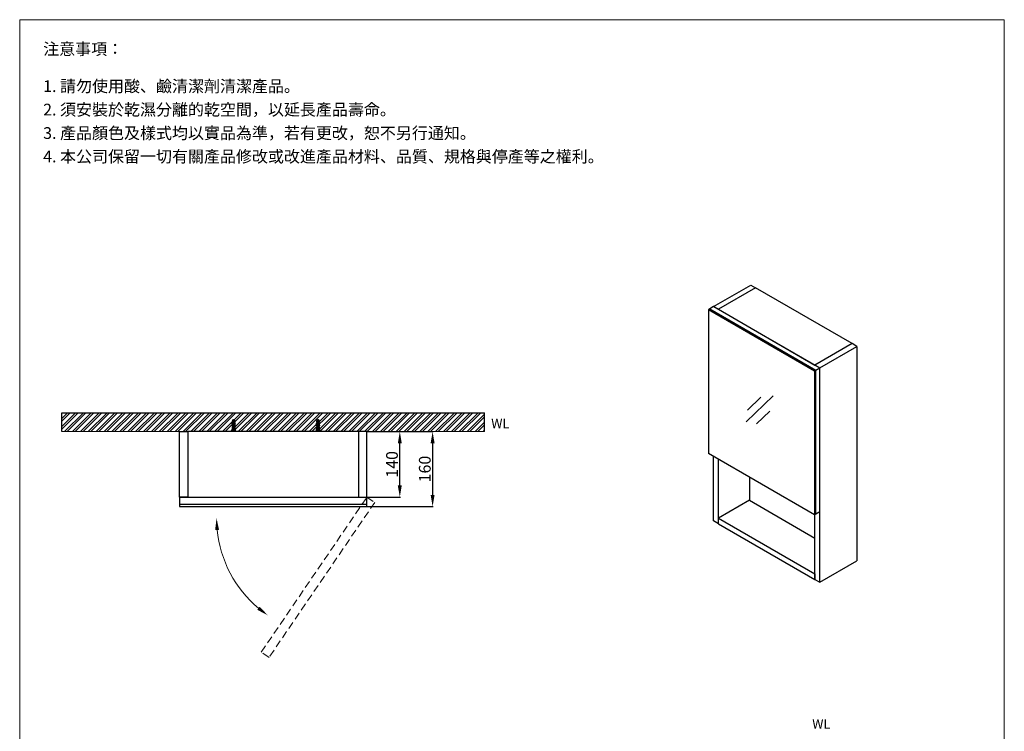
# Model space of a CAD drawing. Units: millimetres. Extents: x 4919 to 7019, y 262 to 3265.
# Drawn here: x 4919 to 7019, y 1747 to 3265 of the extents above; entities that cross this region are included whole.
import ezdxf

# ---------------------------------------------------------------- set-up
doc = ezdxf.new("R2010")
doc.units = ezdxf.units.MM
doc.linetypes.add('CENTER', pattern=[50.8, 31.75, -6.35, 6.35, -6.35])
doc.linetypes.add('HIDDEN', pattern=[9.525, 6.35, -3.175])
doc.layers.get('0').update_dxf_attribs({"lineweight": 15})
doc.layers.get('Defpoints').update_dxf_attribs({"color": 8})
for name, color, linetype, lineweight in [('C', 1, 'CENTER', 15), ('DIM', 3, 'Continuous', 5), ('I', 7, 'Continuous', 15), ('PH', 4, 'HIDDEN', 15), ('PV', 7, 'Continuous', 15)]:
    doc.layers.add(name, color=color, linetype=linetype, lineweight=lineweight)
doc.styles.add('ETCH', font='txt')
doc.styles.get("Standard").update_dxf_attribs({"font": 'arial.ttf'})
doc.dimstyles.new('ISO-25', dxfattribs={"dimtxt": 25, "dimasz": 25, "dimexe": 1.25, "dimexo": 0.625, "dimtad": 1, "dimtxsty": 'Standard', "dimcen": 2.5, "dimadec": 0, "dimazin": 0, "dimtfac": 1, "dimtmove": 0, "dimatfit": 3, "dimfxl": 1, "dimarcsym": 0})

# ---------------------------------------------------------------- blocks, each defined once
blk = doc.blocks.new('*D23')
at = {"layer": 'Defpoints', "color": 0, "transparency": 16777216}
for p in [(5659.3, 2386.3), (5659.3, 2226.3), (5799.3, 2226.3)]:
    blk.add_point(p, dxfattribs=at)
at = {"layer": 'DIM', "color": 0, "lineweight": -2, "transparency": 16777216}
for p, q in [((5659.9, 2386.3), (5800.6, 2386.3)), ((5799.3, 2361.3), (5799.3, 2251.3)), ((5659.9, 2226.3), (5800.6, 2226.3))]:
    blk.add_line(p, q, dxfattribs=at)
at = {"layer": 'DIM', "color": 0, "transparency": 16777216}
for points in [[(5795.1, 2361.3), (5803.5, 2361.3), (5799.3, 2386.3)], [(5795.1, 2251.3), (5803.5, 2251.3), (5799.3, 2226.3)]]:
    blk.add_solid(points, dxfattribs=at)
at = {"layer": 'DIM', "color": 0, "transparency": 16777216, "insert": (5785.9, 2306.3), "char_height": 25, "attachment_point": 5, "rotation": 90}
blk.add_mtext('160', dxfattribs=at)
blk = doc.blocks.new('*D53')
at = {"layer": 'Defpoints', "color": 0, "transparency": 16777216}
for p in [(5659.3, 2386.3), (5729.3, 2386.3), (5659.3, 2246.3)]:
    blk.add_point(p, dxfattribs=at)
at = {"layer": 'DIM', "color": 0, "lineweight": -2, "transparency": 16777216}
for p, q in [((5659.9, 2386.3), (5730.6, 2386.3)), ((5729.3, 2271.3), (5729.3, 2361.3)), ((5659.9, 2246.3), (5730.6, 2246.3))]:
    blk.add_line(p, q, dxfattribs=at)
at = {"layer": 'DIM', "color": 0, "transparency": 16777216}
for points in [[(5725.1, 2361.3), (5733.5, 2361.3), (5729.3, 2386.3)], [(5725.1, 2271.3), (5733.5, 2271.3), (5729.3, 2246.3)]]:
    blk.add_solid(points, dxfattribs=at)
at = {"layer": 'DIM', "color": 0, "transparency": 16777216, "insert": (5715.9, 2316.3), "char_height": 25, "attachment_point": 5, "rotation": 90}
blk.add_mtext('140', dxfattribs=at)

msp = doc.modelspace()

# ---------------------------------------------------------------- hatches: boundary and pattern name
at = {"true_color": 0x636466}
h = msp.add_hatch(dxfattribs=at)
h.set_pattern_fill('ANSI32', color=251, scale=1.25)
h.set_pattern_definition([(45, (4756.55, 831.931), (-8.41899, 8.41899), []), (45, (4762.162, 831.931), (-8.41899, 8.41899), [])])
h.paths.add_polyline_path([(5008.413, 2426.295), (5008.413, 2386.295), (5910.213, 2386.295), (5910.213, 2426.295)])

# ---------------------------------------------------------------- linework, layer by layer
for p, q in [((4918.624, 3264.815), (7018.624, 3264.815)), ((6467.965, 2407.292), (6525.527, 2462.209)), ((6470.578, 2432.109), (6499.329, 2459.538)), ((6490.068, 2402.432), (6518.818, 2429.861)), ((5069.313, 2386.295), (5910.213, 2386.295))]:
    msp.add_line(p, q)
at = {"color": 7, "linetype": 'Continuous', "lineweight": 25}
for p, q in [((6398.727, 2652.908), (6477.923, 2698.627)), ((6488.105, 2692.749), (6408.909, 2647.03)), ((6477.923, 2698.627), (6488.105, 2692.749)), ((6694.015, 2573.88), (6488.105, 2692.749)), ((6390.241, 2648.009), (6387.413, 2646.377)), ((6387.413, 2646.377), (6613.687, 2515.751)), ((6387.413, 2646.377), (6387.413, 2339.357)), ((6398.727, 2652.908), (6390.241, 2648.009)), ((6390.241, 2648.009), (6616.516, 2517.384)), ((6408.909, 2647.03), (6398.727, 2652.908)), ((6398.727, 2652.908), (6625.001, 2522.283)), ((6408.909, 2647.03), (6614.819, 2528.161)), ((6694.015, 2573.88), (6614.819, 2528.161)), ((6625.001, 2522.283), (6704.197, 2568.001)), ((6704.197, 2568.001), (6694.015, 2573.88)), ((6704.197, 2568.001), (6704.197, 2110.739)), ((6614.819, 2528.161), (6625.001, 2522.283)), ((6616.516, 2517.384), (6625.001, 2522.283)), ((6625.001, 2065.02), (6625.001, 2522.283)), ((6625.001, 2215.263), (6625.001, 2522.283)), ((6613.687, 2515.751), (6616.516, 2517.384)), ((6613.687, 2515.751), (6613.687, 2208.732)), ((6616.516, 2210.365), (6616.516, 2517.384)), ((5259.313, 2246.295), (5259.313, 2386.295)), ((5259.313, 2386.295), (5277.313, 2386.295)), ((5277.313, 2386.295), (5277.313, 2246.295)), ((5641.313, 2386.295), (5277.313, 2386.295)), ((5641.313, 2386.295), (5641.313, 2246.295)), ((5659.313, 2386.295), (5641.313, 2386.295)), ((5659.313, 2246.295), (5659.313, 2386.295)), ((6613.687, 2208.732), (6387.413, 2339.357)), ((6398.727, 2195.645), (6398.727, 2332.826)), ((6408.909, 2189.767), (6408.909, 2326.948)), ((6475.094, 2288.74), (6475.094, 2239.733)), ((5277.313, 2246.295), (5259.313, 2246.295)), ((5259.313, 2246.295), (5659.313, 2246.295)), ((5259.313, 2246.295), (5259.313, 2231.295)), ((5259.313, 2231.295), (5659.313, 2231.295)), ((5259.313, 2231.295), (5259.313, 2226.295)), ((5259.313, 2226.295), (5659.313, 2226.295)), ((5277.313, 2246.295), (5641.313, 2246.295)), ((5641.313, 2246.295), (5659.313, 2246.295)), ((5659.313, 2231.295), (5659.313, 2246.295)), ((5659.313, 2226.295), (5659.313, 2231.295)), ((6475.094, 2239.733), (6408.909, 2201.525)), ((6475.094, 2239.733), (6614.819, 2159.072)), ((6616.516, 2210.365), (6613.687, 2208.732)), ((6614.819, 2070.898), (6614.819, 2209.385)), ((6625.001, 2215.263), (6616.516, 2210.365)), ((6408.909, 2189.767), (6398.727, 2195.645)), ((6408.909, 2201.525), (6614.819, 2082.656)), ((6408.909, 2189.767), (6408.909, 2201.525)), ((6408.909, 2189.767), (6614.819, 2070.898)), ((6625.001, 2065.02), (6704.197, 2110.739)), ((6614.819, 2082.656), (6614.819, 2070.898)), ((6614.819, 2070.898), (6625.001, 2065.02))]:
    msp.add_line(p, q, dxfattribs=at)
at = {"layer": 'C', "ltscale": 0.3}
for p, q in [((5374.844, 2386.295), (5374.844, 2412.295)), ((5554.844, 2386.295), (5554.844, 2412.295))]:
    msp.add_line(p, q, dxfattribs=at)
at = {"layer": 'Defpoints'}
for p, q in [((5008.413, 2386.295), (5008.413, 2426.295)), ((5008.413, 2426.295), (5910.213, 2426.295)), ((5910.213, 2386.295), (5910.213, 2426.295))]:
    msp.add_line(p, q, dxfattribs=at)
at = {"layer": 'DIM'}
msp.add_arc((5589.296, 2201.463), 250.851, 185.712501, 229.977149, dxfattribs=at)
for points in [[(5335.529, 2176.286), (5343.852, 2176.701), (5338.445, 2201.463)], [(5430.493, 2012.684), (5425.458, 2006.043), (5447.898, 1994.26)]]:
    msp.add_solid(points, dxfattribs=at)
at = {"layer": 'I'}
for p, q in [((4918.624, 295.118), (4918.624, 3264.815)), ((7018.624, 3264.815), (7018.624, 295.118)), ((5008.413, 2386.295), (5840.213, 2386.295))]:
    msp.add_line(p, q, dxfattribs=at)
at = {"layer": 'PH', "ltscale": 2.5}
msp.add_lwpolyline([(5433.843, 1915.896), (5659.313, 2246.295), (5675.833, 2235.021), (5450.363, 1904.622)], close=True, dxfattribs=at)
at = {"layer": 'PV'}
for p, q in [((5371.844, 2397.295), (5370.844, 2387.295)), ((5373.067, 2411.742), (5371.844, 2409.295)), ((5371.844, 2407.295), (5371.844, 2409.295)), ((5374.094, 2409.295), (5371.844, 2409.295)), ((5374.094, 2407.295), (5371.844, 2407.295)), ((5371.844, 2403.295), (5371.844, 2405.295)), ((5374.094, 2405.295), (5371.844, 2405.295)), ((5374.094, 2403.295), (5371.844, 2403.295)), ((5371.844, 2399.295), (5371.844, 2401.295)), ((5374.094, 2401.295), (5371.844, 2401.295)), ((5374.094, 2399.295), (5371.844, 2399.295)), ((5371.844, 2387.295), (5371.844, 2397.295)), ((5377.844, 2397.295), (5371.844, 2397.295)), ((5372.344, 2405.295), (5372.344, 2407.295)), ((5372.344, 2401.295), (5372.344, 2403.295)), ((5372.344, 2397.295), (5372.344, 2399.295)), ((5373.844, 2387.295), (5373.844, 2397.295)), ((5374.094, 2412.295), (5373.962, 2412.295)), ((5374.094, 2397.295), (5374.094, 2412.295)), ((5375.594, 2408.596), (5374.094, 2408.596)), ((5375.594, 2407.596), (5374.094, 2407.596)), ((5375.726, 2412.295), (5375.594, 2412.295)), ((5375.594, 2397.295), (5375.594, 2412.295)), ((5377.844, 2409.295), (5375.594, 2409.295)), ((5377.844, 2407.295), (5375.594, 2407.295)), ((5377.844, 2405.295), (5375.594, 2405.295)), ((5377.844, 2403.295), (5375.594, 2403.295)), ((5377.844, 2401.295), (5375.594, 2401.295)), ((5377.844, 2399.295), (5375.594, 2399.295)), ((5375.844, 2387.295), (5375.844, 2397.295)), ((5377.844, 2409.295), (5376.62, 2411.742)), ((5377.344, 2405.295), (5377.344, 2407.295)), ((5377.344, 2401.295), (5377.344, 2403.295)), ((5377.344, 2397.295), (5377.344, 2399.295)), ((5377.844, 2407.295), (5377.844, 2409.295)), ((5377.844, 2403.295), (5377.844, 2405.295)), ((5377.844, 2399.295), (5377.844, 2401.295)), ((5377.844, 2387.295), (5377.844, 2397.295)), ((5377.844, 2397.295), (5378.844, 2387.295)), ((5551.844, 2397.295), (5550.844, 2387.295)), ((5551.844, 2409.295), (5553.067, 2411.742)), ((5551.844, 2407.295), (5551.844, 2409.295)), ((5551.844, 2409.295), (5554.094, 2409.295)), ((5551.844, 2407.295), (5554.094, 2407.295)), ((5551.844, 2403.295), (5551.844, 2405.295)), ((5551.844, 2405.295), (5554.094, 2405.295)), ((5551.844, 2403.295), (5554.094, 2403.295)), ((5551.844, 2399.295), (5551.844, 2401.295)), ((5551.844, 2401.295), (5554.094, 2401.295)), ((5551.844, 2399.295), (5554.094, 2399.295)), ((5551.844, 2387.295), (5551.844, 2397.295)), ((5551.844, 2397.295), (5557.844, 2397.295)), ((5552.344, 2405.295), (5552.344, 2407.295)), ((5552.344, 2401.295), (5552.344, 2403.295)), ((5552.344, 2397.295), (5552.344, 2399.295)), ((5553.844, 2387.295), (5553.844, 2397.295)), ((5553.962, 2412.295), (5554.094, 2412.295)), ((5554.094, 2397.295), (5554.094, 2412.295)), ((5554.094, 2408.596), (5555.594, 2408.596)), ((5554.094, 2407.596), (5555.594, 2407.596)), ((5555.594, 2412.295), (5555.726, 2412.295)), ((5555.594, 2397.295), (5555.594, 2412.295)), ((5555.594, 2409.295), (5557.844, 2409.295)), ((5555.594, 2407.295), (5557.844, 2407.295)), ((5555.594, 2405.295), (5557.844, 2405.295)), ((5555.594, 2403.295), (5557.844, 2403.295)), ((5555.594, 2401.295), (5557.844, 2401.295)), ((5555.594, 2399.295), (5557.844, 2399.295)), ((5555.844, 2387.295), (5555.844, 2397.295)), ((5556.62, 2411.742), (5557.844, 2409.295)), ((5557.344, 2405.295), (5557.344, 2407.295)), ((5557.344, 2401.295), (5557.344, 2403.295)), ((5557.344, 2397.295), (5557.344, 2399.295)), ((5557.844, 2407.295), (5557.844, 2409.295)), ((5557.844, 2403.295), (5557.844, 2405.295)), ((5557.844, 2399.295), (5557.844, 2401.295)), ((5557.844, 2387.295), (5557.844, 2397.295)), ((5557.844, 2397.295), (5558.844, 2387.295)), ((5370.344, 2386.295), (5370.344, 2387.295)), ((5370.344, 2387.295), (5379.344, 2387.295)), ((5379.344, 2386.295), (5370.344, 2386.295)), ((5379.344, 2387.295), (5379.344, 2386.295)), ((5559.344, 2387.295), (5550.344, 2387.295)), ((5550.344, 2387.295), (5550.344, 2386.295)), ((5550.344, 2386.295), (5559.344, 2386.295)), ((5559.344, 2386.295), (5559.344, 2387.295))]:
    msp.add_line(p, q, dxfattribs=at)
for centre, radius, start, end in [((5377.871, 2401.655), 7.042, 148.873088, 173.191966), ((5372.676, 2401.318), 2.145, 112.840699, 146.899304), ((5377.871, 2397.655), 7.042, 148.873088, 173.191966), ((5372.676, 2397.318), 2.145, 112.840699, 146.899304), ((5373.962, 2411.295), 1, 90, 153.434949), ((5375.726, 2411.295), 1, 26.565051, 90), ((5371.816, 2401.655), 7.042, 6.808034, 31.126912), ((5377.011, 2401.318), 2.145, 33.100696, 67.159301), ((5371.816, 2397.655), 7.042, 6.808034, 31.126912), ((5377.011, 2397.318), 2.145, 33.100696, 67.159301), ((5557.871, 2401.655), 7.042, 148.873088, 173.191966), ((5552.676, 2401.318), 2.145, 112.840699, 146.899304), ((5557.871, 2397.655), 7.042, 148.873088, 173.191966), ((5552.676, 2397.318), 2.145, 112.840699, 146.899304), ((5553.962, 2411.295), 1, 90, 153.434949), ((5555.726, 2411.295), 1, 26.565051, 90), ((5551.816, 2401.655), 7.042, 6.808034, 31.126912), ((5557.011, 2401.318), 2.145, 33.100696, 67.159301), ((5551.816, 2397.655), 7.042, 6.808034, 31.126912), ((5557.011, 2397.318), 2.145, 33.100696, 67.159301)]:
    msp.add_arc(centre, radius, start, end, dxfattribs=at)

# ---------------------------------------------------------------- texts
at = {"char_height": 20, "attachment_point": 1}
for insert in [(5924.319, 2413.465), (6608.952, 1772.768)]:
    msp.add_mtext_dynamic_manual_height_columns('WL', width=198.69162, gutter_width=12.5, heights=[0], dxfattribs=dict(at, insert=insert))
at = {"layer": 'I', "char_height": 25, "attachment_point": 1, "line_spacing_factor": 0.96, "style": 'ETCH'}
for s, insert in [('注意事項：', (4968.624, 3214.815)), ('1. 請勿使用酸、鹼清潔劑清潔產品。', (4968.624, 3135.496)), ('2. 須安裝於乾濕分離的乾空間，以延長產品壽命。', (4968.624, 3085.496)), ('3. 產品顏色及樣式均以實品為準，若有更改，恕不另行通知。', (4968.624, 3035.496)), ('4. 本公司保留一切有關產品修改或改進產品材料、品質、規格與停產等之權利。', (4968.624, 2985.496))]:
    msp.add_mtext(s, dxfattribs=dict(at, insert=insert))

# ---------------------------------------------------------------- dimensions: what is measured, and where the dimension line sits
at = {"layer": 'DIM'}
for base, p1, p2, picture, middle in [((5799.313, 2226.295), (5659.313, 2386.295), (5659.313, 2226.295), '*D23', (5785.924, 2306.295)), ((5729.313, 2386.295), (5659.313, 2246.295), (5659.313, 2386.295), '*D53', (5715.924, 2316.295))]:
    dim = msp.add_linear_dim(base=base, p1=p1, p2=p2, angle=90, dimstyle='ISO-25', dxfattribs=at)
    dim.commit()
    dim.dimension.update_dxf_attribs({"geometry": picture, "text_midpoint": middle})

doc.saveas('drawing.dxf')
